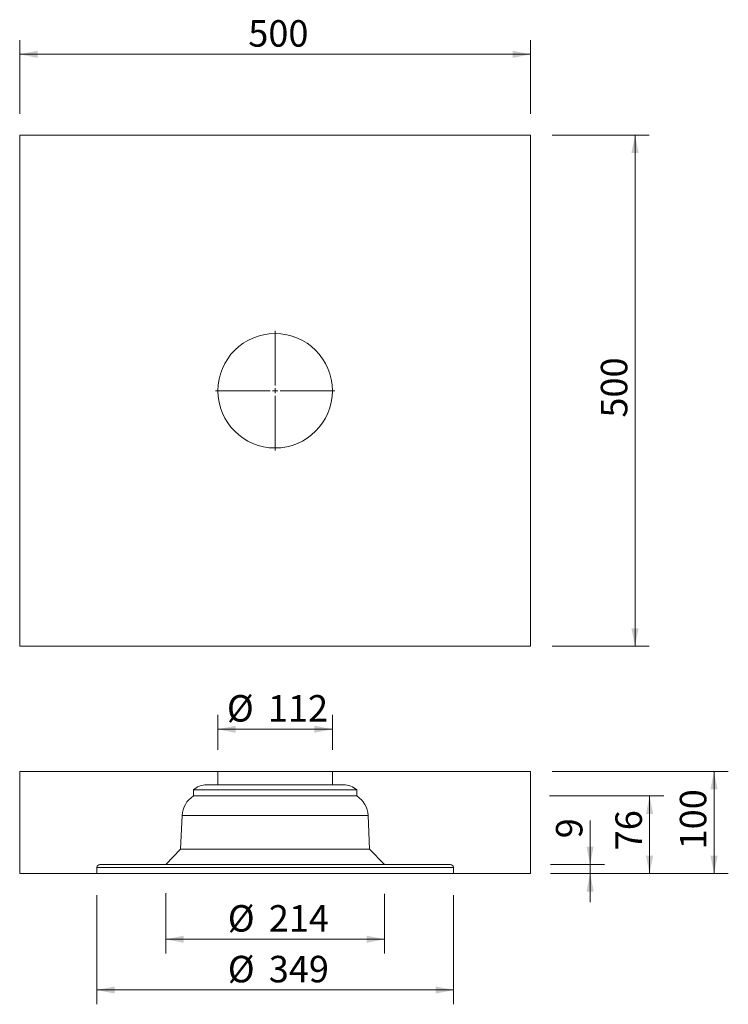
# Model space of a CAD drawing. Units: millimetres. Extents: x 369 to 1062, y 20 to 983.
import ezdxf

# ---------------------------------------------------------------- set-up
doc = ezdxf.new("R2010")
doc.units = ezdxf.units.MM
doc.header["$LTSCALE"] = 14
doc.styles.add('SLDTEXTSTYLE0', font='TXT', dxfattribs={"width": 0.7})
doc.dimstyles.new('SLDDIMSTYLE0', dxfattribs={"dimtxt": 25.929167, "dimasz": 17.5, "dimexe": 0, "dimexo": 0.0625, "dimgap": 6.482292, "dimtad": 1, "dimrnd": 1e-09, "dimzin": 12, "dimdsep": 46, "dimtxsty": 'SLDTEXTSTYLE0', "dimsah": 1, "dimcen": 0.09, "dimadec": 0, "dimazin": 3, "dimtfac": 1, "dimtofl": 0, "dimtmove": 0, "dimatfit": 3, "dimfxl": 0, "dimfrac": 2, "dimtolj": 1, "dimtzin": 12, "dimarcsym": 0})
doc.dimstyles.new('SLDDIMSTYLE1', dxfattribs={"dimtxt": 25.929167, "dimasz": 17.5, "dimexe": 0, "dimexo": 0.0625, "dimgap": 6.482292, "dimtad": 1, "dimdec": 0, "dimrnd": 1e-09, "dimzin": 12, "dimdsep": 46, "dimtxsty": 'SLDTEXTSTYLE0', "dimsah": 1, "dimcen": 0.09, "dimadec": 0, "dimazin": 3, "dimtfac": 1, "dimtdec": 0, "dimtmove": 0, "dimatfit": 0, "dimfxl": 0, "dimfrac": 2, "dimtolj": 1, "dimtzin": 12, "dimarcsym": 0})

# ---------------------------------------------------------------- blocks, each defined once
blk = doc.blocks.new('_D')
at = {"color": 7, "linetype": 'Continuous', "lineweight": 18}
for p, q in [((368.74, 891.28), (368.74, 963.46)), ((868.74, 891.28), (868.74, 963.46)), ((868.74, 949.46), (368.74, 949.46))]:
    blk.add_line(p, q, dxfattribs=at)
for points in [[(368.74, 949.46), (386.24, 945.96), (386.24, 952.96)], [(868.74, 949.46), (851.24, 952.96), (851.24, 945.96)]]:
    blk.add_solid(points, dxfattribs=at)
at = {"color": 7, "linetype": 'Continuous', "lineweight": 18, "insert": (592.45, 982.89), "char_height": 25.929, "attachment_point": 1, "style": 'SLDTEXTSTYLE0'}
blk.add_mtext('500', dxfattribs=at)
blk = doc.blocks.new('_D_1')
at = {"color": 7, "linetype": 'Continuous', "lineweight": 18}
for p, q in [((889.74, 870.28), (984.93, 870.28)), ((970.93, 370.28), (970.93, 870.28)), ((889.74, 370.28), (984.93, 370.28))]:
    blk.add_line(p, q, dxfattribs=at)
for points in [[(970.93, 870.28), (967.43, 852.78), (974.43, 852.78)], [(970.93, 370.28), (974.43, 387.78), (967.43, 387.78)]]:
    blk.add_solid(points, dxfattribs=at)
at = {"color": 7, "linetype": 'Continuous', "lineweight": 18, "insert": (937.51, 593.99), "char_height": 25.929, "attachment_point": 1, "rotation": 90, "style": 'SLDTEXTSTYLE0'}
blk.add_mtext('500', dxfattribs=at)
blk = doc.blocks.new('SW_CENTERMARKSYMBOL_0')
at = {"color": 0, "linetype": 'Continuous', "lineweight": 18}
for p, q in [((0, 5), (0, 58.5)), ((-5, 0), (-58.5, 0)), ((0, 0), (-2.5, 0)), ((0, 0), (0, 2.5)), ((0, 0), (0, -2.5)), ((0, 0), (2.5, 0)), ((5, 0), (58.5, 0)), ((0, -5), (0, -58.5))]:
    blk.add_line(p, q, dxfattribs=at)
blk = doc.blocks.new('_D_2')
at = {"color": 7, "linetype": 'Continuous', "lineweight": 18}
for p, q in [((889.74, 247.75), (1062.24, 247.75)), ((1048.24, 147.75), (1048.24, 247.75)), ((889.74, 147.75), (1062.24, 147.75))]:
    blk.add_line(p, q, dxfattribs=at)
for points in [[(1048.24, 247.75), (1044.74, 230.25), (1051.74, 230.25)], [(1048.24, 147.75), (1051.74, 165.25), (1044.74, 165.25)]]:
    blk.add_solid(points, dxfattribs=at)
at = {"color": 7, "linetype": 'Continuous', "lineweight": 18, "insert": (1014.81, 171.46), "char_height": 25.929, "attachment_point": 1, "rotation": 90, "style": 'SLDTEXTSTYLE0'}
blk.add_mtext('100', dxfattribs=at)
blk = doc.blocks.new('_D_3')
at = {"color": 7, "linetype": 'Continuous', "lineweight": 18}
for p, q in [((444.24, 126.75), (444.24, 19.9)), ((793.24, 126.75), (793.24, 19.9)), ((444.24, 33.9), (793.24, 33.9))]:
    blk.add_line(p, q, dxfattribs=at)
for points in [[(444.24, 33.9), (461.74, 30.4), (461.74, 37.4)], [(793.24, 33.9), (775.74, 37.4), (775.74, 30.4)]]:
    blk.add_solid(points, dxfattribs=at)
at = {"color": 7, "linetype": 'Continuous', "lineweight": 18, "char_height": 25.929, "attachment_point": 1, "style": 'SLDTEXTSTYLE0'}
for s, insert in [('%%c', (572.4, 67.32)), ('349', (612.5, 67.32))]:
    blk.add_mtext(s, dxfattribs=dict(at, insert=insert))
blk = doc.blocks.new('_D_4')
at = {"color": 7, "linetype": 'Continuous', "lineweight": 18}
for p, q in [((926.97, 156.75), (926.97, 199.86)), ((888.18, 156.75), (940.97, 156.75)), ((926.97, 156.75), (926.97, 147.75)), ((888.24, 147.75), (940.97, 147.75)), ((926.97, 147.75), (926.97, 119.75))]:
    blk.add_line(p, q, dxfattribs=at)
for points in [[(926.97, 156.75), (930.47, 174.25), (923.47, 174.25)], [(926.97, 147.75), (923.47, 130.25), (930.47, 130.25)]]:
    blk.add_solid(points, dxfattribs=at)
at = {"color": 7, "linetype": 'Continuous', "lineweight": 18, "insert": (893.55, 182.34), "char_height": 25.93, "attachment_point": 1, "rotation": 90, "style": 'SLDTEXTSTYLE0'}
blk.add_mtext('9', dxfattribs=at)
blk = doc.blocks.new('_D_5')
at = {"color": 7, "linetype": 'Continuous', "lineweight": 18}
for p, q in [((562.74, 268.75), (562.74, 303.04)), ((674.74, 268.75), (674.74, 303.04)), ((562.74, 289.04), (674.74, 289.04))]:
    blk.add_line(p, q, dxfattribs=at)
for points in [[(562.74, 289.04), (580.24, 285.54), (580.24, 292.54)], [(674.74, 289.04), (657.24, 292.54), (657.24, 285.54)]]:
    blk.add_solid(points, dxfattribs=at)
at = {"color": 7, "linetype": 'Continuous', "lineweight": 18, "char_height": 25.929, "attachment_point": 1, "style": 'SLDTEXTSTYLE0'}
for s, insert in [('%%c', (571.53, 322.46)), ('112', (611.62, 322.46))]:
    blk.add_mtext(s, dxfattribs=dict(at, insert=insert))
blk = doc.blocks.new('_D_6')
at = {"color": 7, "linetype": 'Continuous', "lineweight": 18}
for p, q in [((511.74, 128.64), (511.74, 69.52)), ((725.74, 127.95), (725.74, 69.52)), ((511.74, 83.52), (725.74, 83.52))]:
    blk.add_line(p, q, dxfattribs=at)
for points in [[(511.74, 83.52), (529.24, 80.02), (529.24, 87.02)], [(725.74, 83.52), (708.24, 87.02), (708.24, 80.02)]]:
    blk.add_solid(points, dxfattribs=at)
at = {"color": 7, "linetype": 'Continuous', "lineweight": 18, "char_height": 25.929, "attachment_point": 1, "style": 'SLDTEXTSTYLE0'}
for s, insert in [('%%c', (572.4, 116.94)), ('214', (612.5, 116.94))]:
    blk.add_mtext(s, dxfattribs=dict(at, insert=insert))
blk = doc.blocks.new('_D_7')
at = {"color": 7, "linetype": 'Continuous', "lineweight": 18}
for p, q in [((887.33, 223.75), (999.19, 223.75)), ((985.19, 223.75), (985.19, 147.75)), ((889.74, 147.75), (999.19, 147.75))]:
    blk.add_line(p, q, dxfattribs=at)
for points in [[(985.19, 223.75), (981.69, 206.25), (988.69, 206.25)], [(985.19, 147.75), (988.69, 165.25), (981.69, 165.25)]]:
    blk.add_solid(points, dxfattribs=at)
at = {"color": 7, "linetype": 'Continuous', "lineweight": 18, "insert": (951.76, 170.58), "char_height": 25.929, "attachment_point": 1, "rotation": 90, "style": 'SLDTEXTSTYLE0'}
blk.add_mtext('76', dxfattribs=at)

msp = doc.modelspace()

# ---------------------------------------------------------------- linework, layer by layer
at = {"color": 7, "linetype": 'Continuous', "lineweight": 18}
for p, q in [((868.742, 870.278), (368.742, 870.278)), ((368.742, 870.278), (368.742, 370.278)), ((868.742, 370.278), (868.742, 870.278)), ((368.742, 370.278), (868.742, 370.278)), ((368.742, 247.746), (368.742, 147.746)), ((868.742, 247.746), (368.742, 247.746)), ((562.742, 247.746), (562.742, 234.746)), ((562.753, 247.746), (674.731, 247.746)), ((674.742, 234.746), (674.742, 247.746)), ((868.742, 247.746), (868.742, 147.746)), ((551.787, 234.746), (685.697, 234.746)), ((562.753, 234.746), (674.731, 234.746)), ((538.742, 229.746), (538.742, 223.746)), ((538.787, 229.746), (698.697, 229.746)), ((538.787, 223.746), (698.697, 223.746)), ((698.742, 223.746), (698.742, 229.746)), ((527.742, 204.649), (526.242, 171.746)), ((527.753, 204.649), (709.731, 204.649)), ((711.242, 171.746), (709.742, 204.649)), ((526.242, 171.746), (511.742, 156.746)), ((526.286, 171.746), (711.198, 171.746)), ((725.742, 156.746), (711.242, 171.746)), ((447.253, 156.746), (790.231, 156.746)), ((511.753, 156.746), (725.731, 156.746)), ((868.742, 147.746), (368.742, 147.746)), ((444.242, 153.746), (444.242, 147.746)), ((444.242, 153.746), (793.242, 153.746)), ((444.242, 147.746), (793.242, 147.746)), ((793.242, 147.746), (793.242, 153.746))]:
    msp.add_line(p, q, dxfattribs=at)
msp.add_circle((618.742, 620.278), 56, dxfattribs=at)
for centre, radius, start, end in [((551.972, 214.748), 20, 90.659659, 131.415363), ((685.512, 214.748), 20, 48.584637, 89.340341), ((551.717, 203.556), 24, 122.726475, 177.389755), ((685.767, 203.556), 24, 2.610245, 57.273525), ((447.242, 153.746), 3, 90, 180), ((790.242, 153.746), 3, 0, 90)]:
    msp.add_arc(centre, radius, start, end, dxfattribs=at)

# ---------------------------------------------------------------- block references
msp.add_blockref('SW_CENTERMARKSYMBOL_0', (618.742, 620.278), dxfattribs=at)

# ---------------------------------------------------------------- dimensions: what is measured, and where the dimension line sits
dim = msp.add_linear_dim(base=(368.742, 949.463), p1=(868.742, 870.278), p2=(368.742, 870.278), dimstyle='SLDDIMSTYLE0', dxfattribs=at)
dim.commit()
dim.dimension.update_dxf_attribs({"geometry": '_D', "text_midpoint": (618.742, 949.463), "dimtype": 160})
for base, p1, p2, dimstyle, picture, middle in [((970.935, 870.278), (868.742, 370.278), (868.742, 870.278), 'SLDDIMSTYLE0', '_D_1', (970.935, 620.278)), ((1048.238, 247.746), (868.742, 147.746), (868.742, 247.746), 'SLDDIMSTYLE0', '_D_2', (1048.238, 197.746)), ((985.189, 147.746), (698.742, 223.746), (868.742, 147.746), 'SLDDIMSTYLE0', '_D_7', (985.189, 188.102)), ((926.973, 147.746), (790.242, 156.746), (868.742, 147.746), 'SLDDIMSTYLE1', '_D_4', (926.973, 191.101))]:
    dim = msp.add_linear_dim(base=base, p1=p1, p2=p2, angle=90, dimstyle=dimstyle, dxfattribs=at)
    dim.commit()
    dim.dimension.update_dxf_attribs({"geometry": picture, "text_midpoint": middle, "dimtype": 160})
for base, p1, p2, picture, middle in [((674.742, 289.036), (562.742, 247.746), (674.742, 247.746), '_D_5', (617.864, 289.036)), ((725.742, 83.516), (511.742, 156.746), (725.742, 156.746), '_D_6', (618.742, 83.516))]:
    dim = msp.add_linear_dim(base=base, p1=p1, p2=p2, text='%%c<>', dimstyle='SLDDIMSTYLE0', dxfattribs=at)
    dim.commit()
    dim.dimension.update_dxf_attribs({"geometry": picture, "text_midpoint": middle, "dimtype": 160})
dim = msp.add_linear_dim(base=(793.242, 33.895), p1=(444.242, 147.746), p2=(793.242, 147.746), angle=0, text='%%c<>', dimstyle='SLDDIMSTYLE0', dxfattribs=at)
dim.commit()
dim.dimension.update_dxf_attribs({"geometry": '_D_3', "text_midpoint": (618.742, 33.895), "dimtype": 160})

doc.saveas('drawing.dxf')
